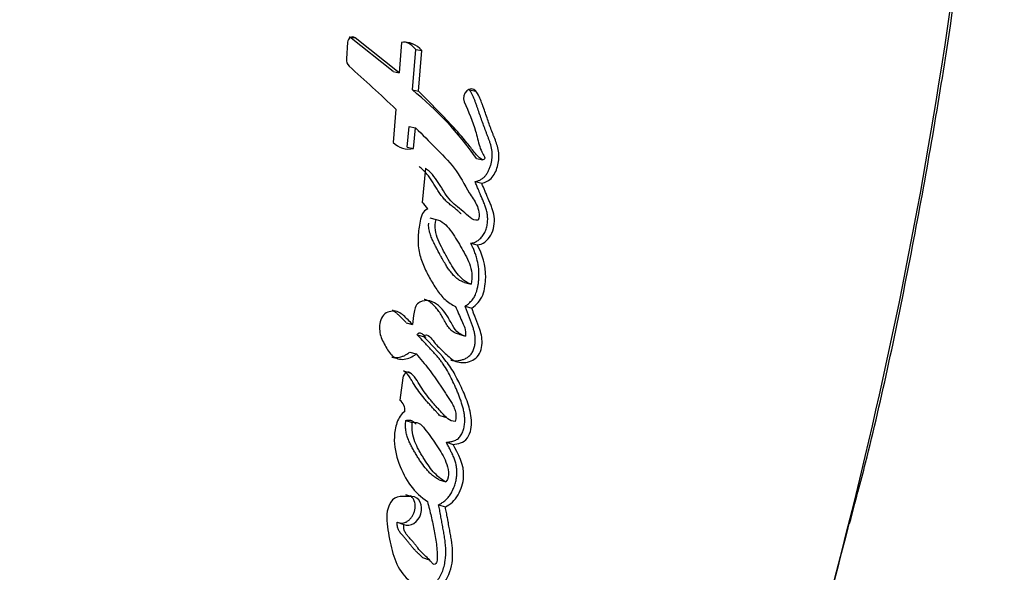
# Model space of a CAD drawing. Units: millimetres. Extents: x -37 to 205, y 50 to 289.
# Drawn here: x 141 to 145, y 200 to 202 of the extents above; entities that cross this region are included whole.
import ezdxf

# ---------------------------------------------------------------- set-up
doc = ezdxf.new("R2010")
doc.units = ezdxf.units.MM
doc.layers.add('45743', color=7, linetype='Continuous')
doc.layers.add('Défaut', color=7, linetype='Continuous')

# ---------------------------------------------------------------- blocks, each defined once
blk = doc.blocks.new('SE1')
at = {"layer": '45743', "color": 7, "linetype": 'Continuous'}
for p, q in [((142.1571, 202.2797), (142.1517, 202.2045)), ((142.3621, 202.1476), (142.166, 202.305)), ((142.166, 202.305), (142.1911, 202.3002)), ((142.3888, 202.1421), (142.1911, 202.3002)), ((142.3993, 202.2786), (142.3888, 202.1421)), ((142.4493, 202.065), (142.4643, 202.2477)), ((142.4643, 202.2477), (142.4916, 202.2423)), ((142.4768, 202.0592), (142.4916, 202.2423)), ((142.3621, 202.1476), (142.3888, 202.1421)), ((142.4493, 202.065), (142.4768, 202.0592)), ((142.7059, 202.0655), (142.7351, 202.0594)), ((142.3752, 201.9781), (142.362, 201.8286)), ((142.4263, 201.8077), (142.4349, 201.9009)), ((142.4349, 201.9009), (142.4624, 201.8947)), ((142.4539, 201.8013), (142.4624, 201.8947)), ((142.4263, 201.8077), (142.4539, 201.8013)), ((142.7372, 201.7568), (142.7669, 201.7499)), ((142.5082, 201.7128), (142.4927, 201.5574)), ((142.7316, 201.6517), (142.7614, 201.6446)), ((142.5276, 201.4886), (142.5562, 201.4813)), ((142.7114, 201.3747), (142.7413, 201.367)), ((142.684, 201.1975), (142.7139, 201.1894)), ((142.6864, 201.0904), (142.7164, 201.0822)), ((142.4214, 201.0163), (142.4499, 201.0081)), ((142.4707, 200.9623), (142.4995, 200.954)), ((142.6577, 200.964), (142.6877, 200.9555)), ((142.4373, 200.8837), (142.466, 200.8753)), ((142.4088, 200.7995), (142.4375, 200.7909)), ((142.4057, 200.7683), (142.3929, 200.6674)), ((142.573, 200.5977), (142.6028, 200.5886)), ((142.4192, 200.5756), (142.4482, 200.5666)), ((142.495, 200.5497), (142.4925, 200.5505)), ((142.602, 200.4774), (142.6321, 200.4681)), ((142.5701, 200.3081), (142.6002, 200.2985)), ((142.418, 200.2427), (142.4473, 200.2331)), ((142.4473, 200.2331), (142.3937, 200.2331)), ((142.5673, 200.1958), (142.5975, 200.186)), ((142.3812, 200.1175), (142.4105, 200.1077)), ((142.4952, 199.9579), (142.5246, 199.948))]:
    blk.add_line(p, q, dxfattribs=at)
for centre, radius, start, end in [((142.4142, 202.1811), 0.0986, 38.3748, 98.6914), ((142.3874, 202.1869), 0.098, 38.3553, 76.5727), ((142.1912, 202.2008), 0.0397, 174.6094, 226.2012), ((133.259, 192.2549), 13.3284, 46.84531, 48.07925), ((141.4852, 200.8762), 1.5306, 35.1206, 50.9577), ((142.4318, 201.8953), 0.0965, 223.7297, 283.2292), ((142.4536, 201.4966), 0.0722, 26.6024, 57.2024), ((142.3539, 200.6196), 0.0617, 356.8188, 50.7434), ((142.397, 200.181), 0.0522, 93.7158, 148.801)]:
    blk.add_arc(centre, radius, start, end, dxfattribs=at)
for points, knots in [([(144.4184, 200.1108), (144.4452, 200.2109), (144.5438, 200.581), (144.6976, 201.3102), (144.8612, 202.2343), (144.986, 203.181), (145.0702, 204.1091), (145.1079, 204.9277), (145.1133, 205.3772), (145.1152, 205.5728)], [0, 0, 0, 0, 0.051204, 0.221501, 0.393314, 0.565412, 0.738215, 0.903345, 1, 1, 1, 1]), ([(144.3681, 199.9278), (144.5601, 200.6651), (144.7148, 201.4119), (145.0071, 203.2839), (145.0994, 204.4182), (145.107, 205.5572)], [0.5825922, 0.5825922, 0.5825922, 0.5825922, 0.75, 0.75, 1, 1, 1, 1]), ([(142.7669, 201.7499), (142.7505, 201.7562), (142.7412, 201.768), (142.7166, 201.7991), (142.7072, 201.8117), (142.6733, 201.8535), (142.6515, 201.8783), (142.6131, 201.9196), (142.6042, 201.929), (142.5745, 201.9602), (142.5636, 201.9715), (142.5468, 201.9889), (142.5394, 201.9965), (142.5269, 202.0092), (142.5208, 202.0154), (142.503, 202.0333), (142.488, 202.0482), (142.4768, 202.0592)], [0, 0, 0, 0, 0.125, 0.125, 0.25, 0.25, 0.5, 0.5, 0.625, 0.625, 0.75, 0.75, 0.8125, 0.8125, 0.875, 0.875, 1, 1, 1, 1]), ([(142.7316, 201.6517), (142.7358, 201.6528), (142.7442, 201.6549), (142.7565, 201.6602), (142.7662, 201.6666), (142.7734, 201.6731), (142.7799, 201.6804), (142.7871, 201.6909), (142.7942, 201.7048), (142.8, 201.7194), (142.8044, 201.7346), (142.8073, 201.7501), (142.8088, 201.7657), (142.8087, 201.7813), (142.8069, 201.7965), (142.8038, 201.8111), (142.7997, 201.8251), (142.795, 201.8388), (142.7908, 201.8499), (142.7874, 201.8588), (142.784, 201.8678), (142.778, 201.8834), (142.7698, 201.9059), (142.7601, 201.9331), (142.7505, 201.9604), (142.7436, 201.9804), (142.7388, 201.9941), (142.7356, 202.0033), (142.7314, 202.0151), (142.7263, 202.0285), (142.7205, 202.0416), (142.714, 202.0542), (142.7086, 202.0617), (142.7059, 202.0655)], [0, 0, 0, 0, 0.031429, 0.062793, 0.094317, 0.109997, 0.125817, 0.157335, 0.188855, 0.220408, 0.251754, 0.283327, 0.314794, 0.346095, 0.377683, 0.409029, 0.440139, 0.471204, 0.502286, 0.517832, 0.533378, 0.564462, 0.626609, 0.688741, 0.750875, 0.813025, 0.825456, 0.844101, 0.875158, 0.90618, 0.937199, 0.968355, 1, 1, 1, 1]), ([(142.7614, 201.6446), (142.7786, 201.6485), (142.7953, 201.6557), (142.8213, 201.6875), (142.8294, 201.7072), (142.8393, 201.7481), (142.8403, 201.7689), (142.8351, 201.8), (142.8328, 201.8085), (142.8266, 201.8282), (142.824, 201.8349), (142.819, 201.8481), (142.8187, 201.8488), (142.8161, 201.8556), (142.8155, 201.8571), (142.8134, 201.8626), (142.8114, 201.8678), (142.8062, 201.8814), (142.803, 201.89), (142.7928, 201.9181), (142.7871, 201.9342), (142.7767, 201.9639), (142.7743, 201.9709), (142.7687, 201.9867), (142.7666, 201.9929), (142.7654, 201.9964), (142.7639, 202.0003), (142.7623, 202.0049), (142.7615, 202.007), (142.7552, 202.0239), (142.7451, 202.0466), (142.7351, 202.0594)], [0, 0, 0, 0, 0.125, 0.125, 0.25, 0.25, 0.375, 0.375, 0.4375, 0.4375, 0.5, 0.5, 0.515625, 0.515625, 0.53125, 0.53125, 0.5625, 0.5625, 0.625, 0.625, 0.75, 0.75, 0.8125, 0.8125, 0.84375, 0.84375, 0.859375, 0.859375, 0.875, 0.875, 1, 1, 1, 1]), ([(142.6828, 202.0109), (142.7011, 201.9688), (142.7206, 201.9227), (142.7404, 201.8578), (142.7456, 201.8314), (142.7555, 201.7991), (142.7602, 201.7875), (142.7685, 201.7729), (142.7726, 201.7675), (142.7754, 201.7612), (142.7759, 201.7572), (142.7718, 201.752), (142.7697, 201.751), (142.7669, 201.7499)], [0, 0, 0, 0, 0.5, 0.5, 0.75, 0.75, 0.875, 0.875, 0.9375, 0.9375, 0.96875, 0.96875, 1, 1, 1, 1]), ([(142.4624, 201.8947), (142.4952, 201.8628), (142.5251, 201.8331), (142.5793, 201.778), (142.6132, 201.7439), (142.6616, 201.6811), (142.6843, 201.6359), (142.7158, 201.5848), (142.73, 201.565), (142.7472, 201.5282), (142.7544, 201.5024), (142.7459, 201.4785)], [0, 0, 0, 0, 0.25, 0.25, 0.5, 0.5, 0.75, 0.75, 0.875, 0.875, 1, 1, 1, 1]), ([(142.6683, 201.5067), (142.668, 201.5071), (142.6663, 201.5086), (142.6634, 201.5113), (142.6597, 201.5149), (142.6545, 201.5196), (142.648, 201.5253), (142.6399, 201.5318), (142.6318, 201.5381), (142.6236, 201.5445), (142.6155, 201.551), (142.6076, 201.5579), (142.5974, 201.5676), (142.5856, 201.5811), (142.5726, 201.5987), (142.5625, 201.6141), (142.5546, 201.6267), (142.5488, 201.6362), (142.5429, 201.6457), (142.5369, 201.6551), (142.5308, 201.6643), (142.5245, 201.6733), (142.5179, 201.6819), (142.5109, 201.6902), (142.5036, 201.6979), (142.496, 201.7054), (142.4881, 201.7125), (142.4828, 201.7172), (142.4801, 201.7195)], [0.1671507, 0.1671507, 0.1671507, 0.1671507, 0.1715718, 0.1872394, 0.2029073, 0.2185702, 0.2498855, 0.2812128, 0.3125543, 0.343895, 0.3752198, 0.4065336, 0.4378807, 0.5007084, 0.5632906, 0.6258593, 0.6571687, 0.6884883, 0.7198056, 0.7511003, 0.7823253, 0.8134611, 0.8445118, 0.8755136, 0.9065322, 0.9376144, 0.9687744, 1, 1, 1, 1]), ([(142.7459, 201.4785), (142.7159, 201.4745), (142.7001, 201.499), (142.6545, 201.5369), (142.6339, 201.5505), (142.6051, 201.5862), (142.5981, 201.5965), (142.5848, 201.6172), (142.583, 201.6202), (142.5746, 201.6338), (142.5729, 201.6364), (142.57, 201.641), (142.5672, 201.6454), (142.5581, 201.6593), (142.5488, 201.6726), (142.5295, 201.694), (142.5192, 201.7033), (142.5082, 201.7128)], [0, 0, 0, 0, 0.25, 0.25, 0.5, 0.5, 0.625, 0.625, 0.6875, 0.6875, 0.71875, 0.71875, 0.75, 0.75, 0.875, 0.875, 1, 1, 1, 1]), ([(142.7114, 201.3747), (142.7143, 201.3749), (142.7201, 201.3754), (142.7289, 201.3779), (142.7373, 201.3819), (142.7455, 201.3872), (142.7531, 201.3935), (142.7603, 201.4009), (142.7668, 201.409), (142.7744, 201.421), (142.7817, 201.4378), (142.7869, 201.4593), (142.7884, 201.4768), (142.7882, 201.4911), (142.7869, 201.5052), (142.784, 201.5195), (142.7801, 201.5325), (142.7769, 201.5419), (142.7733, 201.5512), (142.7696, 201.5604), (142.7657, 201.5694), (142.7606, 201.5815), (142.756, 201.5927), (142.751, 201.6049), (142.746, 201.6172), (142.7393, 201.6335), (142.7342, 201.6457), (142.7316, 201.6517)], [0, 0, 0, 0, 0.031263, 0.062379, 0.093812, 0.125073, 0.156464, 0.187845, 0.219077, 0.250567, 0.313038, 0.375855, 0.438679, 0.463735, 0.501235, 0.563985, 0.595161, 0.626274, 0.657386, 0.688521, 0.719676, 0.750833, 0.813126, 0.833891, 0.87542, 0.937711, 1, 1, 1, 1]), ([(142.7413, 201.367), (142.7649, 201.3678), (142.7886, 201.3857), (142.8167, 201.4354), (142.8211, 201.4667), (142.8154, 201.5089), (142.8118, 201.5214), (142.8046, 201.5411), (142.8025, 201.5463), (142.7983, 201.5564), (142.7975, 201.5582), (142.7942, 201.566), (142.7928, 201.5693), (142.7903, 201.5751), (142.7871, 201.5827), (142.7815, 201.5963), (142.7804, 201.599), (142.7694, 201.6259), (142.7679, 201.6295), (142.7614, 201.6446)], [0, 0, 0, 0, 0.25, 0.25, 0.5, 0.5, 0.625, 0.625, 0.6875, 0.6875, 0.71875, 0.71875, 0.75, 0.75, 0.8125, 0.8125, 0.875, 0.875, 1, 1, 1, 1]), ([(142.5182, 201.529), (142.496, 201.5213), (142.4887, 201.4985), (142.4792, 201.4495), (142.4762, 201.4268), (142.4736, 201.3826), (142.4747, 201.3593), (142.4841, 201.3143), (142.4905, 201.2959), (142.5077, 201.2541), (142.5162, 201.237), (142.5318, 201.2089), (142.5365, 201.2008), (142.5477, 201.1824), (142.5535, 201.1733), (142.5636, 201.1584), (142.5707, 201.1487), (142.5822, 201.1344), (142.5897, 201.1262), (142.6093, 201.1079), (142.6269, 201.0973), (142.6432, 201.0893)], [0, 0, 0, 0, 0.125, 0.125, 0.25, 0.25, 0.375, 0.375, 0.5, 0.5, 0.625, 0.625, 0.6875, 0.6875, 0.75, 0.75, 0.8125, 0.8125, 0.875, 0.875, 1, 1, 1, 1]), ([(142.7139, 201.1894), (142.6898, 201.1972), (142.6672, 201.2164), (142.6347, 201.2587), (142.6198, 201.284), (142.5905, 201.3366), (142.5777, 201.3602), (142.5527, 201.4184), (142.547, 201.4473), (142.5562, 201.4813)], [0, 0, 0, 0, 0.25, 0.25, 0.5, 0.5, 0.75, 0.75, 1, 1, 1, 1]), ([(142.5562, 201.4813), (142.5838, 201.4751), (142.6017, 201.4571), (142.629, 201.4204), (142.6362, 201.4092), (142.6514, 201.3852), (142.6592, 201.3724), (142.6803, 201.336), (142.6957, 201.309), (142.711, 201.2692), (142.7153, 201.2537), (142.7175, 201.2218), (142.7162, 201.2061), (142.7139, 201.1894)], [0, 0, 0, 0, 0.25, 0.25, 0.375, 0.375, 0.5, 0.5, 0.75, 0.75, 0.875, 0.875, 1, 1, 1, 1]), ([(142.684, 201.1975), (142.6809, 201.1985), (142.6748, 201.2006), (142.666, 201.2046), (142.6575, 201.2095), (142.6468, 201.2174), (142.6346, 201.2292), (142.6214, 201.2453), (142.6091, 201.2624), (142.5971, 201.2813), (142.5862, 201.2999), (142.5755, 201.3189), (142.5656, 201.3371), (142.5554, 201.3566), (142.5473, 201.3732), (142.541, 201.3866), (142.5364, 201.3967), (142.5322, 201.4072), (142.5284, 201.4179), (142.5253, 201.429), (142.5231, 201.4406), (142.5222, 201.4505), (142.5223, 201.4585), (142.5226, 201.4624), (142.5228, 201.4643)], [0, 0, 0, 0, 0.0313854, 0.0625803, 0.0937164, 0.12501, 0.1878653, 0.250153, 0.31237, 0.3747127, 0.4461805, 0.499817, 0.5623762, 0.6249368, 0.6875299, 0.7188398, 0.7501197, 0.7813812, 0.8126883, 0.8440531, 0.87525, 0.9065929, 0.9223011, 0.9369816, 0.9369816, 0.9369816, 0.9369816]), ([(142.6864, 201.0904), (142.6889, 201.0922), (142.6939, 201.0958), (142.7011, 201.1016), (142.7081, 201.1078), (142.7149, 201.1146), (142.7212, 201.1221), (142.7268, 201.1303), (142.7316, 201.1391), (142.7396, 201.1579), (142.7442, 201.1783), (142.7469, 201.1985), (142.7483, 201.2119), (142.7494, 201.2354), (142.7474, 201.2685), (142.7409, 201.3011), (142.7331, 201.3269), (142.726, 201.3451), (142.7188, 201.361), (142.7138, 201.3701), (142.7114, 201.3747)], [0, 0, 0, 0, 0.031327, 0.062579, 0.093802, 0.125129, 0.156611, 0.187801, 0.219049, 0.250601, 0.375589, 0.4069, 0.438073, 0.500225, 0.625159, 0.749755, 0.821086, 0.892704, 0.946321, 1, 1, 1, 1]), ([(142.7164, 201.0822), (142.7366, 201.0965), (142.7556, 201.1139), (142.7709, 201.1537), (142.7735, 201.165), (142.7781, 201.1955), (142.779, 201.2072), (142.7798, 201.274), (142.7648, 201.3251), (142.7413, 201.367)], [0, 0, 0, 0, 0.25, 0.25, 0.375, 0.375, 0.5, 0.5, 1, 1, 1, 1]), ([(142.6877, 200.9555), (142.6736, 200.96), (142.6607, 200.966), (142.6389, 200.9886), (142.6323, 201), (142.6185, 201.0248), (142.6145, 201.0321), (142.6077, 201.0436), (142.6025, 201.052), (142.5894, 201.0706), (142.5783, 201.0835), (142.5558, 201.1025), (142.542, 201.1109), (142.5134, 201.1173), (142.4964, 201.116), (142.4758, 201.105), (142.4687, 201.0988), (142.4601, 201.0817), (142.4583, 201.0733), (142.4537, 201.0439), (142.4524, 201.0279), (142.4499, 201.0081)], [0, 0, 0, 0, 0.125, 0.125, 0.25, 0.25, 0.3125, 0.3125, 0.375, 0.375, 0.5, 0.5, 0.625, 0.625, 0.75, 0.75, 0.8125, 0.8125, 0.875, 0.875, 1, 1, 1, 1]), ([(142.4995, 200.954), (142.507, 200.9673), (142.5183, 200.9612), (142.5346, 200.9471), (142.5403, 200.9374), (142.5599, 200.9123), (142.5757, 200.8977), (142.6062, 200.8691), (142.6222, 200.8532), (142.6558, 200.836), (142.6774, 200.8339), (142.7184, 200.8438), (142.7396, 200.8544), (142.7632, 200.9009), (142.7651, 200.9268), (142.7595, 200.9639), (142.7567, 200.9739), (142.7506, 200.9916), (142.749, 200.9958), (142.7455, 201.0048), (142.7453, 201.0052), (142.7418, 201.0143), (142.7414, 201.0153), (142.7386, 201.0226), (142.7366, 201.028), (142.7323, 201.0396), (142.7309, 201.0434), (142.726, 201.0565), (142.7232, 201.0642), (142.7222, 201.067), (142.7203, 201.0719), (142.7183, 201.0773), (142.7173, 201.0798), (142.7164, 201.0822)], [0, 0, 0, 0, 0.0625, 0.0625, 0.125, 0.125, 0.25, 0.25, 0.375, 0.375, 0.5, 0.5, 0.625, 0.625, 0.75, 0.75, 0.8125, 0.8125, 0.84375, 0.84375, 0.859375, 0.859375, 0.875, 0.875, 0.90625, 0.90625, 0.9375, 0.9375, 0.96875, 0.96875, 0.984375, 0.984375, 1, 1, 1, 1]), ([(142.6577, 200.964), (142.6543, 200.9651), (142.6475, 200.9674), (142.6377, 200.972), (142.6299, 200.977), (142.6242, 200.9817), (142.6187, 200.987), (142.6125, 200.9943), (142.6058, 201.0041), (142.5995, 201.0143), (142.5946, 201.0231), (142.5906, 201.0302), (142.5867, 201.0373), (142.5798, 201.0497), (142.5691, 201.0667), (142.5546, 201.0854), (142.541, 201.099), (142.5291, 201.1082), (142.5196, 201.1143), (142.5105, 201.1187), (142.5045, 201.1207), (142.5019, 201.1214)], [0, 0, 0, 0, 0.0310672, 0.0619822, 0.0929791, 0.1086508, 0.1242602, 0.1552766, 0.1863196, 0.2175066, 0.24875, 0.2643777, 0.2800054, 0.3112497, 0.3737143, 0.4361809, 0.4982452, 0.5294055, 0.5607272, 0.5918414, 0.6142555, 0.6142555, 0.6142555, 0.6142555]), ([(142.6227, 200.8479), (142.6228, 200.8479), (142.6276, 200.8465), (142.6375, 200.8447), (142.6526, 200.8447), (142.6652, 200.8468), (142.6753, 200.8496), (142.6852, 200.8532), (142.6974, 200.8593), (142.7087, 200.8685), (142.7163, 200.8781), (142.7211, 200.8863), (142.7249, 200.895), (142.7279, 200.9042), (142.7301, 200.9135), (142.7316, 200.923), (142.7324, 200.9324), (142.7326, 200.9449), (142.7313, 200.9602), (142.7276, 200.9777), (142.7233, 200.9915), (142.7194, 201.0023), (142.7164, 201.0103), (142.7133, 201.0182), (142.7092, 201.0288), (142.7042, 201.0422), (142.6983, 201.0583), (142.6924, 201.0744), (142.6884, 201.0851), (142.6864, 201.0904)], [0.4053331, 0.4053331, 0.4053331, 0.4053331, 0.4058128, 0.4370842, 0.4681069, 0.4993474, 0.5149467, 0.5304635, 0.5615301, 0.5929847, 0.6088238, 0.6245909, 0.64041, 0.6562245, 0.6719458, 0.6877387, 0.7035554, 0.7192457, 0.750659, 0.782086, 0.813232, 0.8287931, 0.8443594, 0.8599296, 0.8754985, 0.9066276, 0.9377515, 0.9688744, 1, 1, 1, 1]), ([(142.6432, 201.0893), (142.6524, 201.0678), (142.6619, 201.0451), (142.6809, 201.0048), (142.6916, 200.9824), (142.6877, 200.9555)], [0, 0, 0, 0, 0.5, 0.5, 1, 1, 1, 1]), ([(142.4499, 201.0081), (142.437, 201.0219), (142.423, 201.0364), (142.3957, 201.0599), (142.3792, 201.0715), (142.3401, 201.0659), (142.3197, 201.0588), (142.2996, 201.0157), (142.2991, 200.9929), (142.3068, 200.9499), (142.315, 200.9337), (142.3316, 200.9045), (142.3364, 200.8963), (142.3465, 200.8809), (142.3533, 200.872), (142.3732, 200.8542), (142.3931, 200.8494), (142.4313, 200.8538), (142.4494, 200.8619), (142.466, 200.8753)], [0, 0, 0, 0, 0.125, 0.125, 0.25, 0.25, 0.375, 0.375, 0.5, 0.5, 0.625, 0.625, 0.6875, 0.6875, 0.75, 0.75, 0.875, 0.875, 1, 1, 1, 1]), ([(142.4214, 201.0163), (142.4182, 201.0198), (142.4117, 201.0267), (142.4018, 201.0369), (142.3917, 201.0468), (142.383, 201.0547), (142.3759, 201.0607), (142.3686, 201.0664), (142.3628, 201.0701), (142.3588, 201.0721)], [0, 0, 0, 0, 0.0310679, 0.0621267, 0.0931844, 0.1242467, 0.1397505, 0.1552337, 0.1857155, 0.1857155, 0.1857155, 0.1857155]), ([(142.4707, 200.9623), (142.4715, 200.9636), (142.4731, 200.9663), (142.4759, 200.9688), (142.4785, 200.97), (142.4811, 200.9705), (142.4855, 200.97), (142.4913, 200.9672), (142.4976, 200.9627), (142.5031, 200.957), (142.5067, 200.9525), (142.5085, 200.95), (142.5087, 200.9497)], [0, 0, 0, 0, 0.00778523, 0.01559854, 0.01953531, 0.02345582, 0.03128273, 0.04688327, 0.06247292, 0.07807903, 0.09368659, 0.09572336, 0.09572336, 0.09572336, 0.09572336]), ([(142.602, 200.4774), (142.6077, 200.478), (142.6161, 200.4789), (142.6275, 200.4815), (142.6359, 200.4839), (142.6443, 200.4873), (142.6524, 200.4919), (142.66, 200.4981), (142.6665, 200.5061), (142.6718, 200.5152), (142.6761, 200.5249), (142.6795, 200.5351), (142.6829, 200.5489), (142.6852, 200.5664), (142.6852, 200.5871), (142.6827, 200.6071), (142.6774, 200.6328), (142.6703, 200.6575), (142.6618, 200.6814), (142.6549, 200.6989), (142.6475, 200.7162), (142.6373, 200.7388), (142.6241, 200.7667), (142.6071, 200.7992), (142.5913, 200.8248), (142.5775, 200.8441), (142.5665, 200.858), (142.5551, 200.8715), (142.5433, 200.8847), (142.5314, 200.8977), (142.5194, 200.9107), (142.5073, 200.9236), (142.4911, 200.9409), (142.4789, 200.9537), (142.4707, 200.9623)], [0, 0, 0, 0, 0.031524, 0.047269, 0.063066, 0.078864, 0.094659, 0.110431, 0.126259, 0.142014, 0.157857, 0.173615, 0.189331, 0.220869, 0.252171, 0.283658, 0.314883, 0.377069, 0.408216, 0.439446, 0.470685, 0.50184, 0.563997, 0.625929, 0.687724, 0.718676, 0.749721, 0.78087, 0.812113, 0.84342, 0.874738, 0.906055, 0.937371, 1, 1, 1, 1]), ([(142.6321, 200.4681), (142.6537, 200.4696), (142.6804, 200.4733), (142.7132, 200.5205), (142.717, 200.5496), (142.7135, 200.6059), (142.7069, 200.6289), (142.6899, 200.6797), (142.6811, 200.6998), (142.6643, 200.7364), (142.6587, 200.748), (142.649, 200.7674), (142.6422, 200.7804), (142.631, 200.7999), (142.6239, 200.8114), (142.611, 200.8302), (142.6038, 200.8397), (142.5646, 200.8874), (142.5333, 200.919), (142.4995, 200.954)], [0, 0, 0, 0, 0.125, 0.125, 0.25, 0.25, 0.375, 0.375, 0.5, 0.5, 0.5625, 0.5625, 0.625, 0.625, 0.6875, 0.6875, 0.75, 0.75, 1, 1, 1, 1]), ([(142.3569, 200.8613), (142.3611, 200.8603), (142.37, 200.8591), (142.3837, 200.8596), (142.3977, 200.8624), (142.4093, 200.8664), (142.4182, 200.8708), (142.427, 200.8758), (142.4332, 200.8805), (142.4373, 200.8837)], [0.8130795, 0.8130795, 0.8130795, 0.8130795, 0.8426867, 0.8741883, 0.905491, 0.9370601, 0.9527956, 0.9684841, 1, 1, 1, 1]), ([(142.466, 200.8753), (142.4848, 200.8538), (142.5054, 200.8293), (142.5305, 200.7968), (142.5393, 200.7849), (142.5529, 200.7657), (142.5562, 200.761), (142.5646, 200.7488), (142.5689, 200.7423), (142.5826, 200.7219), (142.5886, 200.7129), (142.6027, 200.6912), (142.6061, 200.6861), (142.6141, 200.6736), (142.6189, 200.6663), (142.6253, 200.6561), (142.6301, 200.648), (142.6364, 200.6355), (142.6398, 200.6276), (142.6462, 200.6059), (142.6459, 200.5873), (142.6418, 200.5707)], [0, 0, 0, 0, 0.25, 0.25, 0.375, 0.375, 0.4375, 0.4375, 0.5, 0.5, 0.625, 0.625, 0.6875, 0.6875, 0.75, 0.75, 0.8125, 0.8125, 0.875, 0.875, 1, 1, 1, 1]), ([(142.5729, 200.5978), (142.5725, 200.5981), (142.5699, 200.6006), (142.5652, 200.6054), (142.5599, 200.6111), (142.5557, 200.6157), (142.5514, 200.6204), (142.5461, 200.6261), (142.5377, 200.6354), (142.5271, 200.647), (142.5145, 200.6611), (142.498, 200.6804), (142.4783, 200.7057), (142.4618, 200.73), (142.4524, 200.7456), (142.4489, 200.7513), (142.4455, 200.757), (142.4412, 200.7641), (142.4358, 200.7724), (142.4301, 200.7803), (142.4238, 200.7876), (142.4168, 200.7943), (142.4115, 200.7978), (142.4088, 200.7995)], [0.1517176, 0.1517176, 0.1517176, 0.1517176, 0.156896, 0.1880112, 0.2191443, 0.2347161, 0.2502877, 0.2814294, 0.3125713, 0.3748659, 0.4371545, 0.4993983, 0.6238494, 0.7486431, 0.7799535, 0.7956194, 0.8112836, 0.8425809, 0.8738082, 0.9049739, 0.9361766, 0.9676797, 1, 1, 1, 1]), ([(142.6418, 200.5707), (142.6149, 200.5723), (142.6008, 200.5899), (142.5775, 200.6152), (142.5736, 200.6194), (142.5651, 200.6286), (142.5602, 200.634), (142.553, 200.642), (142.5478, 200.6478), (142.5401, 200.6566), (142.5354, 200.662), (142.5159, 200.6855), (142.4994, 200.7078), (142.472, 200.7517), (142.4595, 200.7779), (142.4375, 200.7909)], [0, 0, 0, 0, 0.25, 0.25, 0.3125, 0.3125, 0.375, 0.375, 0.4375, 0.4375, 0.5, 0.5, 0.75, 0.75, 1, 1, 1, 1]), ([(142.4155, 200.6162), (142.3982, 200.6054), (142.3872, 200.587), (142.3719, 200.5442), (142.3686, 200.5241), (142.3662, 200.4586), (142.3749, 200.4201), (142.4154, 200.3078), (142.4589, 200.2484), (142.5167, 200.2103)], [0, 0, 0, 0, 0.125, 0.125, 0.25, 0.25, 0.5, 0.5, 1, 1, 1, 1]), ([(142.5701, 200.3081), (142.5649, 200.3111), (142.5546, 200.3171), (142.5398, 200.3279), (142.5261, 200.3403), (142.509, 200.3587), (142.4934, 200.3793), (142.4788, 200.4011), (142.4684, 200.4179), (142.4583, 200.4351), (142.4485, 200.4526), (142.4391, 200.4705), (142.4307, 200.4892), (142.4238, 200.5091), (142.42, 200.5269), (142.4186, 200.5416), (142.4183, 200.5528), (142.4185, 200.5642), (142.419, 200.5718), (142.4192, 200.5756)], [0, 0, 0, 0, 0.062402, 0.124444, 0.186464, 0.248843, 0.373904, 0.436365, 0.498879, 0.561474, 0.624016, 0.68642, 0.748753, 0.811421, 0.874597, 0.905864, 0.937116, 0.968481, 1, 1, 1, 1]), ([(142.4192, 200.5756), (142.4225, 200.5763), (142.4292, 200.5778), (142.4374, 200.5777), (142.4436, 200.5761), (142.4495, 200.5736), (142.4563, 200.5689), (142.4619, 200.5634), (142.4649, 200.56), (142.4658, 200.5591)], [0, 0, 0, 0, 0.0312182, 0.0624774, 0.0780451, 0.0935793, 0.1248249, 0.1558085, 0.1671008, 0.1671008, 0.1671008, 0.1671008]), ([(142.6002, 200.2985), (142.58, 200.3097), (142.5586, 200.327), (142.5276, 200.3625), (142.5109, 200.387), (142.4946, 200.414), (142.4914, 200.4193), (142.4839, 200.4324), (142.4813, 200.4369), (142.4707, 200.4563), (142.4656, 200.4664), (142.4492, 200.5076), (142.4461, 200.5349), (142.4482, 200.5666)], [0, 0, 0, 0, 0.25, 0.25, 0.5, 0.5, 0.5625, 0.5625, 0.625, 0.625, 0.75, 0.75, 1, 1, 1, 1]), ([(142.4482, 200.5666), (142.4786, 200.5745), (142.4945, 200.5516), (142.5289, 200.5058), (142.5439, 200.4847), (142.5754, 200.4384), (142.5904, 200.4146), (142.6101, 200.3611), (142.6213, 200.326), (142.6002, 200.2985)], [0, 0, 0, 0, 0.25, 0.25, 0.5, 0.5, 0.75, 0.75, 1, 1, 1, 1]), ([(142.5673, 200.1958), (142.57, 200.1973), (142.5755, 200.2003), (142.5836, 200.2054), (142.5915, 200.2111), (142.5991, 200.2175), (142.6063, 200.2246), (142.6152, 200.2351), (142.6249, 200.2499), (142.6345, 200.2692), (142.6419, 200.2896), (142.647, 200.3106), (142.6497, 200.3319), (142.6499, 200.3495), (142.6486, 200.3631), (142.6464, 200.3764), (142.6421, 200.3924), (142.6362, 200.4078), (142.6308, 200.4202), (142.6255, 200.4315), (142.6188, 200.4451), (142.6107, 200.461), (142.6049, 200.4719), (142.602, 200.4774)], [0, 0, 0, 0, 0.031325, 0.062534, 0.093698, 0.12498, 0.156506, 0.187766, 0.250203, 0.313015, 0.375729, 0.438407, 0.500806, 0.563585, 0.594699, 0.625803, 0.688469, 0.750892, 0.786467, 0.822034, 0.875396, 0.93768, 1, 1, 1, 1]), ([(142.5975, 200.186), (142.62, 200.1981), (142.6404, 200.2149), (142.6697, 200.2657), (142.678, 200.2941), (142.6836, 200.3783), (142.6546, 200.4262), (142.6321, 200.4681)], [0, 0, 0, 0, 0.25, 0.25, 0.5, 0.5, 1, 1, 1, 1]), ([(142.3524, 200.2081), (142.3289, 200.1732), (142.3328, 200.1334), (142.3414, 200.0598), (142.3489, 200.0225), (142.3667, 199.9561), (142.3791, 199.9215), (142.4174, 199.8676), (142.4408, 199.8474), (142.4669, 199.8304)], [0, 0, 0, 0, 0.25, 0.25, 0.5, 0.5, 0.75, 0.75, 1, 1, 1, 1]), ([(142.3812, 200.1175), (142.3847, 200.116), (142.3917, 200.1131), (142.4033, 200.1128), (142.415, 200.1153), (142.4263, 200.1209), (142.4367, 200.1291), (142.4458, 200.1395), (142.4532, 200.1517), (142.4585, 200.1652), (142.4615, 200.1793), (142.462, 200.1935), (142.46, 200.207), (142.4555, 200.2191), (142.4489, 200.229), (142.4433, 200.2339), (142.4405, 200.2358)], [0, 0, 0, 0, 0.0623066, 0.1248265, 0.1871841, 0.2496091, 0.3122642, 0.374694, 0.4373135, 0.5000335, 0.5624443, 0.6251516, 0.6877012, 0.7500587, 0.8126378, 0.8686988, 0.8686988, 0.8686988, 0.8686988]), ([(142.5167, 200.2103), (142.523, 200.1867), (142.5285, 200.1648), (142.5356, 200.1347), (142.5386, 200.1214), (142.5433, 200.0992), (142.5455, 200.0885), (142.5494, 200.0679), (142.5518, 200.0548), (142.555, 200.0342), (142.5568, 200.021), (142.559, 199.9994), (142.56, 199.9866), (142.5608, 199.9638), (142.5622, 199.9508), (142.5571, 199.9338), (142.5532, 199.9267), (142.5426, 199.9282), (142.54, 199.9318), (142.5286, 199.9442), (142.523, 199.9506), (142.4999, 199.9721), (142.4877, 199.9832), (142.4717, 200.0037), (142.4708, 200.0048), (142.4667, 200.0102), (142.465, 200.0123), (142.463, 200.0149), (142.4604, 200.0182), (142.4572, 200.0222), (142.4557, 200.024), (142.4516, 200.029), (142.4479, 200.0332), (142.4424, 200.0392), (142.4416, 200.0401), (142.4365, 200.0456), (142.4351, 200.0471), (142.4314, 200.0513), (142.4269, 200.0564), (142.4211, 200.0641), (142.4178, 200.0691), (142.4111, 200.083), (142.4095, 200.0957), (142.4105, 200.1077)], [0, 0, 0, 0, 0.125, 0.125, 0.1875, 0.1875, 0.25, 0.25, 0.3125, 0.3125, 0.375, 0.375, 0.4375, 0.4375, 0.5, 0.5, 0.53125, 0.53125, 0.5625, 0.5625, 0.625, 0.625, 0.75, 0.75, 0.765625, 0.765625, 0.78125, 0.78125, 0.796875, 0.796875, 0.8125, 0.8125, 0.84375, 0.84375, 0.859375, 0.859375, 0.875, 0.875, 0.90625, 0.90625, 0.9375, 0.9375, 1, 1, 1, 1]), ([(142.4105, 200.1077), (142.4392, 200.0929), (142.4766, 200.1186), (142.4989, 200.1925), (142.4807, 200.2331), (142.4473, 200.2331)], [0, 0, 0, 0, 0.5, 0.5, 1, 1, 1, 1]), ([(142.514, 199.8266), (142.5177, 199.8271), (142.5249, 199.8281), (142.5341, 199.8314), (142.5415, 199.8356), (142.5481, 199.8405), (142.5555, 199.8476), (142.5635, 199.8572), (142.5734, 199.8718), (142.5836, 199.892), (142.5922, 199.9178), (142.5991, 199.9531), (142.6003, 199.9885), (142.5977, 200.0226), (142.5949, 200.0435), (142.5922, 200.0601), (142.5901, 200.0724), (142.5879, 200.0848), (142.5857, 200.0971), (142.5835, 200.1095), (142.5805, 200.126), (142.5768, 200.1466), (142.5722, 200.1712), (142.5689, 200.1876), (142.5673, 200.1958)], [0, 0, 0, 0, 0.031453, 0.062952, 0.08091, 0.098756, 0.12575, 0.157136, 0.188478, 0.251202, 0.313828, 0.376371, 0.501258, 0.563564, 0.625805, 0.656957, 0.68813, 0.719316, 0.750504, 0.781693, 0.812881, 0.875256, 0.937628, 1, 1, 1, 1]), ([(142.5443, 199.8163), (142.5754, 199.8193), (142.5994, 199.848), (142.6278, 199.916), (142.6314, 199.9497), (142.6292, 200.0054), (142.6274, 200.0195), (142.6233, 200.0466), (142.6222, 200.0533), (142.6197, 200.067), (142.6193, 200.0694), (142.6173, 200.0802), (142.6167, 200.0835), (142.6154, 200.0908), (142.6148, 200.0944), (142.6129, 200.1046), (142.6119, 200.1101), (142.6114, 200.1128), (142.6107, 200.1167), (142.6099, 200.1213), (142.6095, 200.1234), (142.6084, 200.1296), (142.6077, 200.1333), (142.6058, 200.1433), (142.6038, 200.154), (142.6009, 200.1687), (142.5992, 200.1777), (142.5975, 200.186)], [0, 0, 0, 0, 0.25, 0.25, 0.5, 0.5, 0.625, 0.625, 0.6875, 0.6875, 0.71875, 0.71875, 0.75, 0.75, 0.78125, 0.78125, 0.8125, 0.8125, 0.828125, 0.828125, 0.84375, 0.84375, 0.875, 0.875, 0.9375, 0.9375, 1, 1, 1, 1]), ([(144.4152, 200.1112), (144.3096, 199.6916), (144.1918, 199.2742), (143.8907, 198.3159), (143.6985, 197.7775), (143.3794, 196.9838), (143.2677, 196.7209), (143.0344, 196.2009), (142.9137, 195.9436), (142.5031, 195.2031), (142.1768, 194.7436), (141.4617, 193.9489), (141.0835, 193.606), (140.6803, 193.3078)], [0.4044598, 0.4044598, 0.4044598, 0.4044598, 0.5, 0.5, 0.625, 0.625, 0.6875, 0.6875, 0.75, 0.75, 0.875, 0.875, 0.9843849, 0.9843849, 0.9843849, 0.9843849]), ([(142.4953, 199.958), (142.492, 199.9614), (142.4869, 199.9664), (142.4808, 199.9721), (142.4771, 199.9754), (142.4734, 199.9787), (142.4688, 199.9829), (142.4634, 199.9881), (142.4583, 199.9936), (142.4533, 199.9994), (142.4485, 200.0053), (142.4438, 200.0114), (142.439, 200.0175), (142.4328, 200.0256), (142.4264, 200.0337), (142.4198, 200.0415), (142.4147, 200.0472), (142.4096, 200.0527), (142.4044, 200.0583), (142.3994, 200.0641), (142.3945, 200.0701), (142.39, 200.0765), (142.3861, 200.0834), (142.383, 200.0911), (142.3811, 200.0995), (142.3806, 200.1084), (142.381, 200.1144), (142.3812, 200.1175)], [0.5938275, 0.5938275, 0.5938275, 0.5938275, 0.6232777, 0.6390148, 0.6468862, 0.654758, 0.6704912, 0.6861974, 0.7018816, 0.7175666, 0.7332638, 0.7489731, 0.7646895, 0.7804059, 0.8118197, 0.827517, 0.8432134, 0.8589133, 0.8746124, 0.8903006, 0.905963, 0.9216329, 0.9373421, 0.9529625, 0.968692, 0.9842879, 1, 1, 1, 1]), ([(140.6804, 193.3078), (141.0847, 193.6066), (141.4596, 193.947), (142.1735, 194.7396), (142.4995, 195.1977), (142.9098, 195.9359), (143.0305, 196.1925), (143.2634, 196.7111), (143.375, 196.9733), (143.6938, 197.7649), (143.8857, 198.3013), (144.1695, 199.2025), (144.2734, 199.564), (144.3681, 199.9278)], [0.0155694, 0.0155694, 0.0155694, 0.0155694, 0.125, 0.125, 0.25, 0.25, 0.3125, 0.3125, 0.375, 0.375, 0.5, 0.5, 0.5825922, 0.5825922, 0.5825922, 0.5825922])]:
    blk.add_open_spline(points, degree=3, knots=knots, dxfattribs=at)
for points in [[(142.1911, 202.3002), (142.1779, 202.3097), (142.1584, 202.2984), (142.1571, 202.2797)], [(142.7351, 202.0594), (142.7116, 202.0894), (142.6666, 202.048), (142.6828, 202.0109)], [(142.4375, 200.7909), (142.4249, 200.7983), (142.4079, 200.7858), (142.4057, 200.7683)]]:
    blk.add_open_spline(points, degree=3, dxfattribs=at)

msp = doc.modelspace()

# ---------------------------------------------------------------- block references
at = {"layer": 'Défaut'}
msp.add_blockref('SE1', (0, 0), dxfattribs=at)

doc.saveas('drawing.dxf')
